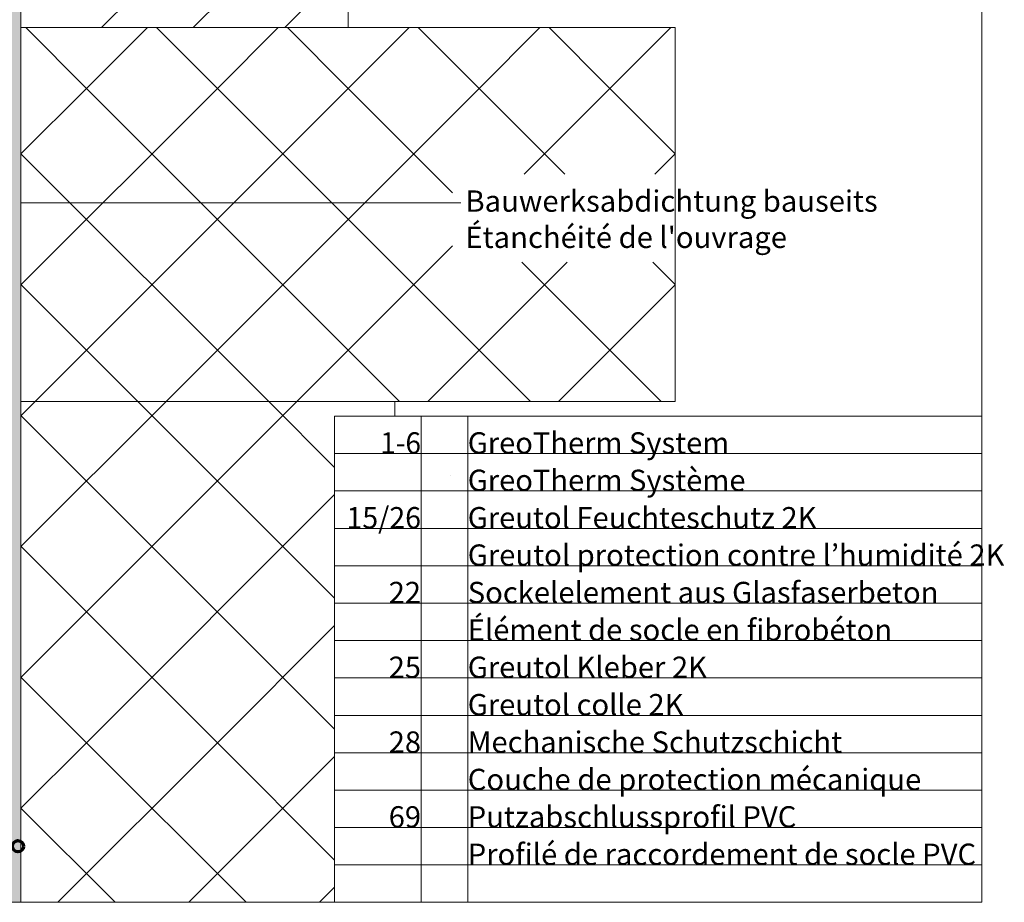
# Model space of a CAD drawing. Units: metres. Extents: x -8.366 to -7.454, y -8.135 to -7.185.
# Drawn here: x -7.981 to -7.454, y -8.135 to -7.663 of the extents above; entities that cross this region are included whole.
import ezdxf
from ezdxf.enums import TextEntityAlignment as Align

# ---------------------------------------------------------------- set-up
doc = ezdxf.new("R2010")
doc.units = ezdxf.units.M
doc.linetypes.add('AUSGEZOGEN', pattern=[0])
for name, color, linetype, lineweight in [('DARSTELLUNG', 7, 'AUSGEZOGEN', 18), ('FILLING', 7, 'AUSGEZOGEN', 18), ('INFO_DEUTSCH', 7, 'AUSGEZOGEN', 18), ('INFO_FRANZOESISCH', 7, 'AUSGEZOGEN', 18), ('SCHRAFFUR_MUSTER', 7, 'AUSGEZOGEN', 18)]:
    doc.layers.add(name, color=color, linetype=linetype, lineweight=lineweight)
doc.styles.add('ARIAL', font='ARIAL.TTF')

msp = doc.modelspace()

# ---------------------------------------------------------------- hatches: boundary and pattern name
at = {"layer": 'FILLING', "linetype": 'AUSGEZOGEN', "lineweight": 18}
msp.add_hatch(color=254, dxfattribs=at).paths.add_polyline_path([(-7.98007, -8.13534), (-7.98007, -7.37821), (-7.98707, -7.37821), (-7.98707, -8.13534)])

# ---------------------------------------------------------------- linework, layer by layer
at = {"layer": 'DARSTELLUNG', "color": 7, "linetype": 'AUSGEZOGEN', "lineweight": 18}
for p, q in [((-7.80507, -7.18534), (-7.80507, -7.66745)), ((-7.98007, -7.66495), (-7.98007, -7.47177)), ((-7.98007, -8.13534), (-7.98007, -7.66495)), ((-7.98007, -7.66745), (-7.63007, -7.66745)), ((-7.98007, -7.86745), (-7.63007, -7.86745)), ((-7.78007, -7.86745), (-7.78007, -7.87534))]:
    msp.add_line(p, q, dxfattribs=at)
at = {"layer": 'DARSTELLUNG', "color": 134, "linetype": 'AUSGEZOGEN', "lineweight": 5}
for p, q in [((-7.46607, -8.13534), (-7.46607, -7.18534)), ((-8.36607, -8.13534), (-7.46607, -8.13534))]:
    msp.add_line(p, q, dxfattribs=at)
at = {"layer": 'DARSTELLUNG', "color": 5, "linetype": 'AUSGEZOGEN', "lineweight": 20}
for p, q in [((-7.63007, -7.86745), (-7.63007, -7.66745)), ((-7.81228, -7.87534), (-7.81228, -8.13534)), ((-7.81228, -7.87534), (-7.46579, -7.87534)), ((-7.76607, -7.87534), (-7.76607, -8.13534)), ((-7.74107, -7.87534), (-7.74107, -8.13534)), ((-7.81228, -7.89534), (-7.46607, -7.89534)), ((-7.81228, -7.91534), (-7.46607, -7.91534)), ((-7.81228, -7.93534), (-7.46607, -7.93534)), ((-7.81228, -7.95534), (-7.46607, -7.95534)), ((-7.81228, -7.97534), (-7.46607, -7.97534)), ((-7.81228, -7.99534), (-7.46607, -7.99534)), ((-7.81228, -8.01534), (-7.46607, -8.01534)), ((-7.81228, -8.03534), (-7.46607, -8.03534)), ((-7.81228, -8.05534), (-7.46607, -8.05534)), ((-7.81228, -8.07534), (-7.46607, -8.07534)), ((-7.81228, -8.09534), (-7.46607, -8.09534)), ((-7.81228, -8.11534), (-7.46607, -8.11534))]:
    msp.add_line(p, q, dxfattribs=at)
at = {"layer": 'DARSTELLUNG', "color": 5, "linetype": 'AUSGEZOGEN', "lineweight": 18}
msp.add_line((-7.75007, -7.90686), (-7.75007, -7.90686), dxfattribs=at)
at = {"layer": 'INFO_DEUTSCH', "color": 7, "linetype": 'AUSGEZOGEN', "lineweight": 18}
msp.add_line((-7.98007, -7.76128), (-7.74479, -7.76128), dxfattribs=at)
at = {"layer": 'INFO_DEUTSCH', "color": 3, "linetype": 'AUSGEZOGEN', "lineweight": 70}
msp.add_circle((-7.98166, -8.10534), 0.003, dxfattribs=at)
at = {"layer": 'SCHRAFFUR_MUSTER', "color": 7, "linetype": 'AUSGEZOGEN', "lineweight": 18}
for p, q in [((-7.93695, -7.66745), (-7.8645, -7.595)), ((-7.88795, -7.66745), (-7.84, -7.6195)), ((-7.83895, -7.66745), (-7.80507, -7.63357)), ((-7.945, -7.7), (-7.97755, -7.66745)), ((-7.945, -7.7), (-7.91245, -7.66745)), ((-7.90755, -7.66745), (-7.875, -7.7)), ((-7.875, -7.7), (-7.84245, -7.66745)), ((-7.805, -7.7), (-7.83755, -7.66745)), ((-7.805, -7.7), (-7.77245, -7.66745)), ((-7.76755, -7.66745), (-7.735, -7.7)), ((-7.735, -7.7), (-7.70245, -7.66745)), ((-7.69755, -7.66745), (-7.665, -7.7)), ((-7.665, -7.7), (-7.63245, -7.66745)), ((-7.98007, -7.73507), (-7.945, -7.7)), ((-7.98007, -7.80507), (-7.875, -7.7)), ((-7.97245, -7.86745), (-7.805, -7.7)), ((-7.945, -7.7), (-7.77755, -7.86745)), ((-7.90245, -7.86745), (-7.735, -7.7)), ((-7.875, -7.7), (-7.70755, -7.86745)), ((-7.805, -7.7), (-7.74921, -7.75579)), ((-7.735, -7.7), (-7.7, -7.735)), ((-7.7, -7.735), (-7.665, -7.7)), ((-7.665, -7.7), (-7.63007, -7.73493)), ((-7.98007, -7.73493), (-7.84755, -7.86745)), ((-7.71096, -7.74596), (-7.7, -7.735)), ((-7.7, -7.735), (-7.68904, -7.74596)), ((-7.64096, -7.74596), (-7.63007, -7.73507)), ((-7.83245, -7.86745), (-7.74921, -7.78421)), ((-7.71213, -7.79287), (-7.7, -7.805)), ((-7.7, -7.805), (-7.68787, -7.79287)), ((-7.64213, -7.79287), (-7.63007, -7.80493)), ((-7.98007, -7.80493), (-7.91755, -7.86745)), ((-7.76245, -7.86745), (-7.7, -7.805)), ((-7.63755, -7.86745), (-7.7, -7.805)), ((-7.69245, -7.86745), (-7.63007, -7.80507)), ((-7.98007, -7.87507), (-7.97245, -7.86745)), ((-7.98007, -7.94507), (-7.90245, -7.86745)), ((-7.98007, -8.01507), (-7.83245, -7.86745)), ((-7.91755, -7.86745), (-7.81228, -7.97272)), ((-7.84755, -7.86745), (-7.81228, -7.90272)), ((-7.81228, -8.04272), (-7.98007, -7.87493)), ((-7.945, -8.05), (-7.81228, -7.91728)), ((-7.98007, -7.94493), (-7.875, -8.05)), ((-7.875, -8.05), (-7.81228, -7.98728)), ((-7.945, -8.05), (-7.98007, -8.01493)), ((-7.98007, -8.08507), (-7.945, -8.05)), ((-7.96034, -8.13534), (-7.875, -8.05)), ((-7.945, -8.05), (-7.85966, -8.13534)), ((-7.875, -8.05), (-7.81228, -8.11272)), ((-7.89034, -8.13534), (-7.81228, -8.05728)), ((-7.98007, -8.08493), (-7.92966, -8.13534)), ((-7.82034, -8.13534), (-7.81228, -8.12728))]:
    msp.add_line(p, q, dxfattribs=at)

# ---------------------------------------------------------------- texts
at = {"layer": 'INFO_DEUTSCH', "color": 7, "linetype": 'AUSGEZOGEN', "lineweight": 18, "style": 'ARIAL'}
for s, width, p in [('Bauwerksabdichtung bauseits', 1.00591, (-7.74229, -7.76598)), ('GreoTherm System', 1.001941, (-7.74107, -7.89534)), ('Greutol Feuchteschutz 2K', 1.002972, (-7.74107, -7.93534)), ('Sockelelement aus Glasfaserbeton', 1.004925, (-7.74107, -7.97534)), ('Greutol Kleber 2K', 1.003691, (-7.74107, -8.01534)), ('Mechanische Schutzschicht', 1.004622, (-7.74107, -8.05534)), ('Putzabschlussprofil PVC', 1.004554, (-7.74107, -8.09534))]:
    msp.add_text(s, height=0.0114, dxfattribs=dict(at, width=width)).set_placement(p)
for s, width, p in [('1-6', 0.964122, (-7.76607, -7.89534)), ('15/26', 0.981213, (-7.76607, -7.93534)), ('22', 0.999787, (-7.76607, -7.97534)), ('25', 0.999787, (-7.76607, -8.01534)), ('28', 0.999787, (-7.76607, -8.05534)), ('69', 0.999787, (-7.76607, -8.09534))]:
    msp.add_text(s, height=0.0114, dxfattribs=dict(at, width=width)).set_placement(p, align=Align.RIGHT)
at = {"layer": 'INFO_FRANZOESISCH', "color": 134, "linetype": 'AUSGEZOGEN', "lineweight": 5, "style": 'ARIAL'}
for s, width, p in [("Étanchéité de l'ouvrage", 1.005175, (-7.74229, -7.78536)), ('GreoTherm Système', 1.00239, (-7.74107, -7.91534)), ('Greutol protection contre l’humidité 2K', 1.004743, (-7.74107, -7.95534)), ('Élément de socle en fibrobéton', 1.004882, (-7.74107, -7.99534)), ('Greutol colle 2K', 1.003855, (-7.74107, -8.03534)), ('Couche de protection mécanique', 1.005838, (-7.74107, -8.07534)), ('Profilé de raccordement de socle PVC', 1.004533, (-7.74107, -8.11534))]:
    msp.add_text(s, height=0.0114, dxfattribs=dict(at, width=width)).set_placement(p)

doc.saveas('drawing.dxf')
